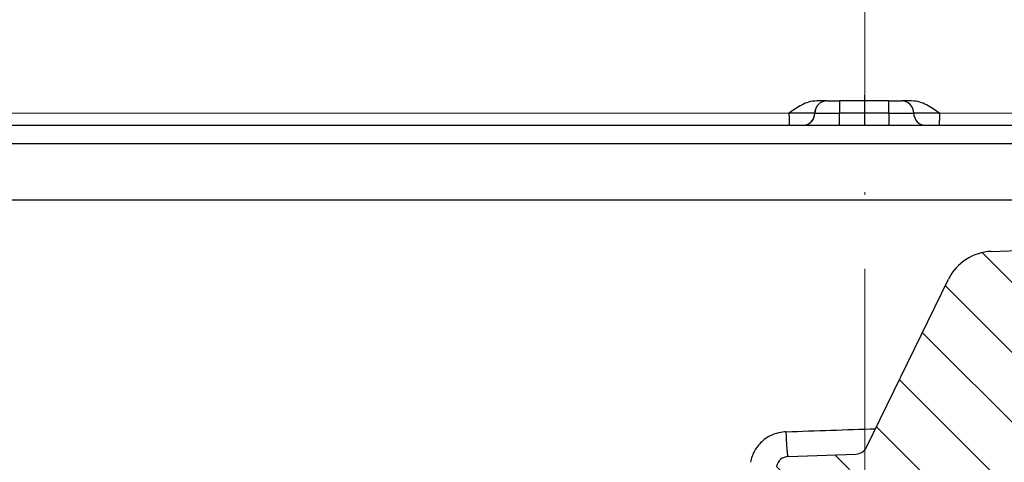
# Model space of a CAD drawing. Units: millimetres. Extents: x 2673 to 4786, y 0 to 1485.
# Drawn here: x 3253 to 3293, y 835 to 853 of the extents above; entities that cross this region are included whole.
import ezdxf

# ---------------------------------------------------------------- set-up
doc = ezdxf.new("R2010")
doc.units = ezdxf.units.MM
doc.linetypes.add('ACAD_ISO04W100', pattern=[30, 24, -3, 0, -3])
doc.linetypes.add('DOT_CENTER', pattern=[14, 12, -1, 0, -1])
doc.layers.add('1', color=7, linetype='Continuous')
for name, color, linetype, lineweight in [('вспомогательный', 140, 'Continuous', 20), ('маскировка', 93, 'Continuous', 25), ('Оси', 10, 'ACAD_ISO04W100', 13), ('Основной', 7, 'Continuous', 30), ('штриховка', 251, 'Continuous', 0)]:
    doc.layers.add(name, color=color, linetype=linetype, lineweight=lineweight)
pattern_1 = [(315, (0, 0), (1.414213562373095, 1.414213562373095), [])]

# ---------------------------------------------------------------- blocks, each defined once
blk = doc.blocks.new('3100ТК')
blk.add_wipeout([(3.5278769005199564, -162.7228703031014), (57.59005472701075, -162.7228703031014), (58.5278769005195, -159.22287030310162), (58.5278769005195, -100.1790672094084), (58.68386217004726, -99.22496177016671), (58.9854768711052, -98.58690866525197), (59.341032867026506, -98.12594536306474), (59.622332971596904, -97.86131311700615), (62.486272092455664, -96.13639238984712), (64.07137401542423, -95.01114608467805), (65.46066943735123, -93.7029402892162), (66.96454727322603, -91.82052485763947), (67.92068913994183, -90.18948585170708), (68.50633291842126, -88.8750068461998), (68.97345376208943, -87.47393195383881), (69.32861487116435, -85.89026651668038), (69.47448001242299, -84.56884075721231), (69.51915553922683, -83.6637342187808), (69.52787690052266, -32.13529842662831), (69.67432350992951, -31.781745036035545), (70.02787690052287, -31.63529842662868), (71.52787690051875, -31.63529842662868), (71.88143029111211, -31.488851817221843), (72.02787690051866, -31.135298426629078), (72.02787690051866, -30.135298880859665), (72.17432350992522, -29.781745490265678), (72.52787690051859, -29.63529888085887), (76.02787690052679, -29.63529888085887), (77.21920744450703, -29.38861170997623), (78.14919724408641, -28.756619224418927), (78.81992185376706, -27.732789190194666), (79.02787690052693, -26.6352988808587), (79.02787690052693, -23.844133663866046), (79.17432350993349, -23.49058027327206), (79.52787690052685, -23.344133663866415), (96.8403497520822, -23.344133663866415), (97.53814021192412, -23.060435607290856), (97.84000707705782, -22.370310612173313), (97.85378749219552, -21.84405778959652), (111.54143029111896, -8.156414990671578), (111.89498368171233, -8.009968381264713), (112.52787690052729, -8.009968381264713), (113.83240447199748, -7.7577688393089375), (115.0027506346803, -6.984842115417962), (115.77943491309559, -5.80510176856626), (116.02787690052736, -4.509968381264997), (116.02787690052736, -3.4545161714817993), (116.16820700035785, -3.1071869862518895), (116.51042715217622, -2.954820757972783), (126.52787690052668, -2.6050037044150542), (126.52787690052668, 0.4472650383831933), (119.04226346655261, 0.18586165715035463), (118.78650310673257, 0.17693030858021075), (117.2732003413166, 0.12408461153776784), (116.09582195382842, 0.08296965226367092), (113.96089172433071, 0.008416245838276382), (100.07460722452241, 0.007385945701344099), (99.47358309206537, 0.007341587479743339), (98.93887265809457, 0.0073021235003807305), (98.27423136953365, 0.007253070053138799), (97.5126269812622, 0.007196860303110952), (97.15422498841355, 0.007170408661380634), (96.05661097344937, 0.007089399924609552), (95.09341633656236, 0.007018311928476351), (94.42449472080423, 0.006968942574275161), (92.15952917205199, 0.006801778165424821), (91.1381687267288, 0.006726397277105889), (89.93523968963149, 0.006637615828992693), (89.66287804242268, 0.006617514342792674), (89.29973460992784, 0.006590712761948225), (88.73231232629573, 0.006548834504428669), (88.339095941122, 0.006519813407521724), (87.61229874486594, 0.006466172581184537), (86.64883958156878, 0.0063950650618664895), (86.64883958156877, 0.0063950650618664895), (83.45574591227276, 0.006159400718928509), (3.5278769005199138, 0.0006672033929362442)]).dxf.layer = 'маскировка'
at = {"color": 7, "linetype": 'Continuous'}
for p in [(63.59905146579877, -27.13630888085936), (70.02787690052946, -27.13630888085936)]:
    blk.add_line(p, (6.516742706253353, -27.13630888085936), dxfattribs=at)
at = {"layer": 'вспомогательный', "linetype": 'Continuous'}
blk.add_line((71.52742896824202, -26.63630888085936), (6.537355573879267, -26.63630888085936), dxfattribs=at)
at = {"layer": 'Основной', "linetype": 'Continuous'}
for p, q in [((4.497662527116063, -26.13630888085936), (4.997426322618139, -26.13630888085936)), ((5.412216875474769, -26.13630888085936), (4.997426322618139, -26.13630888085936)), ((4.497867681913249, -26.63630888085936), (5.497426371307029, -26.63630888085936)), ((6.537355573879267, -26.63630888085936), (5.497426371307029, -26.63630888085936)), ((5.997426371307029, -27.13630888085936), (4.498029818128998, -27.13630888085936)), ((5.997426371307029, -27.13630888085936), (4.498088337216359, -27.13630888085936)), ((6.516742706253353, -27.13630888085936), (5.997426371307029, -27.13630888085936)), ((6.516742706253353, -27.13630888085936), (5.997426371307029, -27.13630888085936))]:
    blk.add_line(p, q, dxfattribs=at)
for centre, start, end in [((4.997426371307029, -26.63630888085936), 0, 90.0000055793097), ((5.997426371307029, -26.63630888085936), 180, 270)]:
    blk.add_arc(centre, 0.5, start, end, dxfattribs=at)
for points in [[(4.497867681913249, -26.63630888085936), (4.497866577717559, -26.58633940572872), (4.497863697470621, -26.54171954208778), (4.497859689683082, -26.50295024439311), (4.497855202865594, -26.47053246710402), (4.497850885528806, -26.44496716467711), (4.497845896756644, -26.41967338293762), (4.49783891580546, -26.38945709112159), (4.497829646034461, -26.35566652273337), (4.49781779080331, -26.31964991128007), (4.497803053471216, -26.28275549026603), (4.497786537447155, -26.24892869502401), (4.497770474966728, -26.22188077838109), (4.497755511924424, -26.20090762179188), (4.497742294217005, -26.18530510671462), (4.497731467738959, -26.17436911460391), (4.497707386417005, -26.15472723308812), (4.497684406208919, -26.14204048850661), (4.497662527116063, -26.13630888085936)], [(6.537355573879267, -26.63630888085936), (6.279070024178509, -26.45918443561459), (6.010407402412511, -26.30129644232056), (5.745336588127884, -26.19101455106193), (5.412216875474769, -26.13630888085936)], [(4.497867681913249, -26.63630888085936), (4.497884478917967, -26.82765001526877), (4.497932310355282, -26.98986227145269), (4.497977376920517, -27.07335614571548), (4.498029818128998, -27.13630888085936)], [(6.537355573879267, -26.63630888085936), (6.536955822031359, -26.73430784196626), (6.535786454856407, -26.82765001526877), (6.533892304905748, -26.91370996901423), (6.531318204731178, -26.98986227145269), (6.528178770071918, -27.05230142891014), (6.524630885203351, -27.09824724258942), (6.520782785478787, -27.12661222305269), (6.516742706253353, -27.13630888085936)]]:
    blk.add_spline(points, degree=3, dxfattribs=at)
blk.add_wipeout([(3.5278769015325917, -162.7228703031014), (-50.5343009249582, -162.7228703034379), (-51.47212309848875, -159.222870303444), (-51.47212309885628, -100.17906720975077), (-51.62810836838997, -99.22496177051005), (-51.929723069451875, -98.58690866559724), (-52.28527906537605, -98.12594536341217), (-52.5665791699481, -97.86131311735534), (-55.43051829081761, -96.13639239021416), (-57.01562021379318, -95.01114608505495), (-58.40491563572832, -93.70294028960174), (-59.90879347161482, -91.82052485803436), (-60.864935338340786, -90.18948585210794), (-61.45057911682841, -88.87500684660426), (-61.917699960505296, -87.47393195424621), (-62.27286106959007, -85.89026651709), (-62.41872621085694, -84.56884075762281), (-62.4634017376664, -83.66373421919161), (-62.472123099282975, -32.135298427039146), (-62.61856970869203, -31.78174503644729), (-62.972123099286314, -31.635298427042613), (-64.47212309928217, -31.635298427051964), (-64.82567648987647, -31.488851817647316), (-64.97212309928521, -31.13529842705546), (-64.97212309929144, -30.135298881286047), (-65.11856970870019, -29.78174549069297), (-65.47212309929448, -29.635298881288378), (-68.97212309930266, -29.63529888131015), (-70.16345364328447, -29.38861171043493), (-71.09344344286777, -28.756619224883423), (-71.7641680525548, -27.73278919066334), (-71.9721230993215, -26.63529888132865), (-71.97212309933886, -23.844133664336), (-72.11856970874761, -23.49058027374292), (-72.4721230993419, -23.344133664339495), (-89.78459595089726, -23.34413366444724), (-90.48238641074092, -23.06043560787603), (-90.78425327587894, -22.370310612760363), (-90.79803369101991, -21.844057790183655), (-104.48567649002855, -8.156414991343922), (-104.83922988062284, -8.009968381939274), (-105.4721230994378, -8.009968381943196), (-106.77665067090955, -7.757768839995549), (-107.94699683359717, -6.984842116111878), (-108.7236811120198, -5.805101769264979), (-108.97212309945965, -4.509968381965251), (-108.97212309946622, -3.4545161721820534), (-109.11245319929886, -3.1071869869530246), (-109.45467335111819, -2.9548207586760213), (-119.4721230994708, -2.6050037051806783), (-119.4721230994898, 0.4472650376175693), (-111.98650966551412, 0.18586165643137065), (-111.25624958920444, 0.16036041335664208), (-110.21744654026676, 0.12408461153734152), (-109.40185767969943, 0.09560362093736785), (-107.6820675274702, 0.035547225457179366), (-95.41577133291209, -0.007042103142509859), (-93.90363128278544, -0.00693050056310085), (-92.27694204773452, -0.006810443750481454), (-91.88267612699376, -0.006781345193360266), (-91.03232433718658, -0.006718585495150364), (-90.34499789240726, -0.006667857783668296), (-89.03906093668125, -0.00657147389858892), (-88.12261707536398, -0.006503836315090439), (-87.36782708966751, -0.006448129497897526), (-85.78262887765581, -0.006331134905138924), (-85.16709683688374, -0.006285705936107888), (-84.36519586411691, -0.0062265221211248445), (-83.51748145296317, -0.006163957073056281), (-82.6926868942639, -0.006103083610781823), (-81.82206660863325, -0.006038828008570363), (-80.81397098916734, -0.005964426122716304), (-79.30184614484551, -0.00585282466551007), (-81.3180187989003, -0.006001627065614912), (-78.06464877645872, -0.005761514063976847), (-76.39999211123315, 0.006159400221406486), (3.527876900519733, 0.0006672033929362442)]).dxf.layer = 'маскировка'
at = {"color": 7, "linetype": 'Continuous'}
for p, q in [((0.4750766279089476, -27.13630888085936), (-56.54329766474575, -27.13630888085936)), ((0.4750766279094023, -27.13630888085936), (-56.54329766474575, -27.13630888085936)), ((67.42754998438522, -29.13630888085936), (-60.37179618334585, -29.13630888085936)), ((67.02787690051991, -30.41099264262266), (-59.97212309948054, -30.41099264262175))]:
    blk.add_line(p, q, dxfattribs=at)
at = {"layer": 'вспомогательный', "linetype": 'Continuous'}
for p, q in [((0.4540228329256024, -26.63630888085936), (-64.47212972115221, -26.63630888085936)), ((69.52787690052946, -27.63630888085936), (-62.47212309947054, -27.63630888085936)), ((69.52787690052946, -28.63630888085936), (-62.47212309947054, -28.63630888085936))]:
    blk.add_line(p, q, dxfattribs=at)
at = {"layer": 'Основной', "linetype": 'Continuous'}
for p, q in [((1.996130276826534, -26.13630888085936), (1.57912778631362, -26.13630888085936)), ((1.997426614751021, -26.13630888085936), (2.497647221365241, -26.13630888085936)), ((4.497662527116063, -26.13630888085936), (2.497647221365241, -26.13630888085936)), ((1.496130325515423, -26.63630888085936), (0.4540228329256024, -26.63630888085936)), ((1.497426663439455, -26.63630888085936), (1.496130325515423, -26.63630888085936)), ((1.497426663439455, -26.63630888085936), (2.497867876668352, -26.63630888085936)), ((4.497867681913249, -26.63630888085936), (2.497867876668352, -26.63630888085936)), ((0.9961304228927474, -27.13630888085936), (0.4750766279089476, -27.13630888085936)), ((0.9961304228927474, -27.13630888085936), (0.4750766279094023, -27.13630888085936)), ((0.9974267121283447, -27.13630888085936), (0.9961304228927474, -27.13630888085936)), ((0.9974267121283447, -27.13630888085936), (0.9961304228927474, -27.13630888085936)), ((2.498088531971462, -27.13630888085936), (0.9974267121283447, -27.13630888085936)), ((2.498088531971462, -27.13630888085936), (0.9974267121283447, -27.13630888085936)), ((4.498088337216359, -27.13630888085936), (2.498088531971462, -27.13630888085936)), ((4.498029818128998, -27.13630888085936), (2.498088531971462, -27.13630888085936))]:
    blk.add_line(p, q, dxfattribs=at)
at = {"layer": 'Основной', "linetype": 'DOT_CENTER'}
blk.add_line((3.527876900528554, -28.31676668478212), (3.527876900528554, -25.90915608096475), dxfattribs=at)
at = {"layer": 'Основной', "linetype": 'Continuous'}
for centre, radius, start, end in [((1.996130301170979, -26.63630885651492), 0.4999999756556696, 90.00000278964181, 180.0000027896679), ((1.997426639095011, -26.63630885651492), 0.4999999756556696, 90.00000278964181, 180.0000027896679), ((0.9961303498598681, -26.6363089052038), 0.4999999756555606, 270.0000083689775, 2.789667869777392e-06), ((0.9974266877839, -26.6363089052038), 0.4999999756555559, 270.0000027896679, 2.789667869777392e-06)]:
    blk.add_arc(centre, radius, start, end, dxfattribs=at)
for points in [[(1.57912778631362, -26.13630888085936), (1.246015931401871, -26.19101471909835), (0.980953291366859, -26.30129644232056), (0.7122993395710182, -26.45918439683828), (0.4540228329256024, -26.63630888085936)], [(2.497647221365241, -26.13630888085936), (2.497697188093753, -26.15231051212322), (2.497731662494061, -26.17436911460391), (2.497775866455868, -26.23007775334827), (2.497803248226319, -26.28275549026603), (2.497826190968226, -26.34384174429215), (2.497841677208271, -26.39999290969627), (2.497851080283453, -26.44496716467711), (2.497861981478309, -26.52150321660429), (2.497866795338268, -26.58683954888875), (2.497867876668352, -26.63630888085936)], [(0.4540228329256024, -26.63630888085936), (0.4547441821086977, -26.76606897155125), (0.4568358676874595, -26.88599451696064), (0.4601893467065565, -26.98986227145269), (0.4633959366328781, -27.05230142891014), (0.4670197138780168, -27.09824724258942), (0.470950127838023, -27.12661222305269), (0.4750766279094023, -27.13630888085936)], [(2.498088531971462, -27.13630888085936), (2.497992201447687, -27.07335614571548), (2.497932505110384, -26.98986227145269), (2.49788467367307, -26.82765001526877), (2.497867876668352, -26.63630888085936)]]:
    blk.add_spline(points, degree=3, dxfattribs=at)
blk = doc.blocks.new('05100 4Е')
at = {"layer": 'штриховка', "linetype": 'Continuous'}
h = blk.add_hatch(dxfattribs=at)
h.set_pattern_fill('_USER', color=256, scale=2, angle=315, pattern_type=0)
h.set_pattern_definition(pattern_1)
edge = h.paths.add_edge_path()
edge.add_arc((22121.54357445713, 2684.752693139847), 10, 180, 204.9999999999777)
edge.add_line((22112.48049658676, 2680.52651052244), (22126.42189806328, 2650.62907857444))
edge.add_arc((22142.73548215487, 2658.236264529777), 18.00006400189556, 205.0001060516264, 259.9998939486536)
edge.add_line((22139.60977103207, 2640.509667731487), (22187.02672634169, 2632.148779167203))
edge.add_arc((22186.97463188851, 2631.853336841436), 0.2999999998452059, 19.999999982949987, 80.00000001708548, ccw=False)
edge.add_line((22187.25653967463, 2631.955942884297), (22187.95575424945, 2630.034866628616))
edge.add_line((22187.95575424945, 2630.034866628616), (22187.98716173535, 2629.948575270302))
edge.add_line((22187.98716173535, 2629.948575270302), (22139.26262856194, 2638.5400250912))
edge.add_arc((22142.7355921163, 2658.236180152805), 20.00000000151875, 205.0000000014817, 259.9999999978242, ccw=False)
edge.add_line((22124.60943637442, 2649.783814916867), (22110.66788101269, 2679.681576872758))
edge.add_arc((22121.5435104606, 2684.752981825959), 11.99993600348089, 179.9999322584103, 205.0000677415904, ccw=False)
edge.add_line((22109.54357445713, 2684.752996013647), (22109.54357445713, 2689.735636566192))
edge.add_arc((22109.04357445713, 2689.735636566192), 0.5, 0, 90)
edge.add_line((22109.04357445713, 2690.235636566192), (22107.54357445713, 2690.235636566192))
edge.add_arc((22107.54357445713, 2690.735636566192), 0.5, 180, 270, ccw=False)
edge.add_line((22107.04357445713, 2690.735636566192), (22107.04357445713, 2692.424843044882))
edge.add_arc((22107.54357445713, 2692.424843044882), 0.4999999999999176, 95.00000000007742, 180, ccw=False)
edge.add_line((22107.49999658576, 2692.922940393928), (22108.86972117996, 2693.042775768073))
edge.add_arc((22108.84357445713, 2693.341634177501), 0.2999999999998171, 275.0000000000774, 360)
edge.add_line((22109.14357445713, 2693.341634177501), (22109.14357445713, 2696.302047165619))
edge.add_arc((22108.84357445713, 2696.302047165619), 0.3000000000000114, 0, 84.9999999999227)
edge.add_line((22108.86972117996, 2696.600905575046), (22107.49999658576, 2696.720740949191))
edge.add_arc((22107.54357445713, 2697.218838298237), 0.5, 180, 264.9999999999227, ccw=False)
edge.add_line((22107.04357445713, 2697.218838298237), (22107.04357445713, 2700.03513749086))
edge.add_arc((22107.54357445713, 2700.03513749086), 0.5, 90, 180, ccw=False)
edge.add_line((22107.54357445713, 2700.53513749086), (22109.97239989186, 2700.53513749086))
edge.add_arc((22109.97239989186, 2699.53513749086), 1.000000000000001, 15.000000000021373, 90, ccw=False)
edge.add_line((22110.93832571815, 2699.793956535962), (22111.54357445713, 2697.53513749086))
edge.add_line((22111.54357445713, 2697.53513749086), (22111.54357445713, 2684.752693139847))
h = blk.add_hatch(dxfattribs=at)
h.set_pattern_fill('_USER', color=256, scale=2, angle=315, pattern_type=0)
h.set_pattern_definition(pattern_1)
edge = h.paths.add_edge_path()
edge.add_arc((22230.1147490224, 2699.53513749086), 1, 90, 164.9999999999786)
edge.add_line((22229.14882319611, 2699.793956535962), (22228.54357445713, 2697.53513749086))
edge.add_line((22228.54357445713, 2697.53513749086), (22228.54357445713, 2690.255095155656))
edge.add_arc((22227.54357445713, 2690.255095155656), 1.000000000000074, -87.99999999999648, 0, ccw=False)
edge.add_line((22227.57847395383, 2689.255704328637), (22214.62181366455, 2688.803247781292))
edge.add_line((22214.62181366455, 2688.803247781292), (22214.61134381554, 2689.103065029397))
edge.add_line((22214.61134381554, 2689.103065029397), (22213.61139280087, 2689.068145970512))
edge.add_line((22213.61139280087, 2689.068145970512), (22213.62186264988, 2688.768328722405))
edge.add_line((22213.62186264988, 2688.768328722405), (22210.4220674697, 2688.656589412497))
edge.add_line((22210.4220674697, 2688.656589412497), (22209.8221058499, 2688.635638291069))
edge.add_line((22209.8221058499, 2688.635638291069), (22209.62211866551, 2688.628654584701))
edge.add_line((22209.62211866551, 2688.628654584701), (22201.42264346548, 2688.342322601288))
edge.add_line((22201.42264346548, 2688.342322601288), (22200.62269530683, 2688.314387796034))
edge.add_line((22200.62269530683, 2688.314387796034), (22200.4294885186, 2688.307640866318))
edge.add_line((22200.4294885186, 2688.307640866318), (22197.6228866499, 2688.209632169406))
edge.add_line((22197.6228866499, 2688.209632169406), (22197.61241680089, 2688.509449417512))
edge.add_line((22197.61241680089, 2688.509449417512), (22196.61246578622, 2688.474530358626))
edge.add_line((22196.61246578622, 2688.474530358626), (22196.62293563523, 2688.17471311052))
edge.add_line((22196.62293563523, 2688.17471311052), (22195.62846632406, 2688.139985476938))
edge.add_line((22195.62846632406, 2688.139985476938), (22192.0023866904, 2688.013359985892))
edge.add_arc((22191.98493694205, 2688.513055399401), 0.499999999999945, 213.9999999999881, 272.00000000000347, ccw=False)
edge.add_line((22191.57041815577, 2688.233458947666), (22187.07022703924, 2694.905266647891))
edge.add_arc((22185.41215189412, 2693.786880840949), 1.999999999999945, 33.99999999998815, 92.00000000000348)
edge.add_line((22185.34235290072, 2695.785662494987), (22175.538788335, 2695.443314476588))
edge.add_arc((22175.60858732841, 2693.44453282255), 1.999999999999934, 92.00000000000348, 153.9999999999637)
edge.add_line((22173.81099923581, 2694.321275116127), (22170.49761104582, 2687.527822581535))
edge.add_arc((22170.04821402266, 2687.74700815493), 0.5000000000001515, 272.00000000000347, 333.99999999996373, ccw=False)
edge.add_line((22170.06566377102, 2687.24731274142), (22167.32816697366, 2687.151717246775))
edge.add_arc((22167.34547712403, 2686.656019396574), 0.495999999999905, 92.00000000000348, 169.999999999987)
edge.add_line((22166.85701247854, 2686.742148892697), (22166.47559891205, 2684.579045067344))
edge.add_line((22166.47559891205, 2684.579045067344), (22165.80492776615, 2680.775479990647))
edge.add_line((22165.80492776615, 2680.775479990647), (22165.68531257052, 2680.09710850634))
edge.add_line((22165.68531257052, 2680.09710850634), (22169.50056262276, 2679.42437698398))
edge.add_arc((22169.55265704907, 2679.719819314644), 0.2999999999999184, 260.0000052352601, 379.9999861280148)
edge.add_line((22169.83456486015, 2679.822425289388), (22169.40617692017, 2680.99941148126))
edge.add_line((22169.40617692017, 2680.99941148126), (22169.34985853174, 2681.154144981751))
edge.add_line((22169.34985853174, 2681.154144981751), (22169.33659977475, 2681.190573117213))
edge.add_arc((22169.05469198851, 2681.087967074216), 0.2999999999999203, 20.00000000001597, 79.99999999994253)
edge.add_line((22169.10678644181, 2681.383409400119), (22168.27351063266, 2681.530338407644))
edge.add_arc((22168.32560508596, 2681.825780733548), 0.2999999999999209, 169.9999999999999, 259.9999999999448, ccw=False)
edge.add_line((22168.03016276005, 2681.877875186848), (22168.54483020817, 2684.796699328531))
edge.add_arc((22169.03723408468, 2684.709875239698), 0.4999999999999214, 92.00000000000352, 170.0000000000127, ccw=False)
edge.add_line((22169.01978433633, 2685.209570653208), (22180.09811667672, 2685.59643454322))
edge.add_line((22180.09811667672, 2685.59643454322), (22180.10160662639, 2685.496495460518))
edge.add_line((22180.10160662639, 2685.496495460518), (22180.3014847918, 2685.503475359858))
edge.add_line((22180.3014847918, 2685.503475359858), (22180.29799484213, 2685.60341444256))
edge.add_line((22180.29799484213, 2685.60341444256), (22180.37294915415, 2685.606031904813))
edge.add_line((22180.37294915415, 2685.606031904813), (22182.94638053365, 2685.695898108819))
edge.add_line((22182.94638053365, 2685.695898108819), (22183.05295691961, 2685.699619838227))
edge.add_line((22183.05295691961, 2685.699619838227), (22183.30280462637, 2685.708344712402))
edge.add_line((22183.30280462637, 2685.708344712402), (22183.55265233312, 2685.717069586578))
edge.add_line((22183.55265233312, 2685.717069586578), (22183.72270225042, 2685.723007860542))
edge.add_line((22183.72270225042, 2685.723007860542), (22185.2029106977, 2685.774697878529))
edge.add_line((22185.2029106977, 2685.774697878529), (22186.51920274025, 2685.820663809531))
edge.add_line((22186.51920274025, 2685.820663809531), (22186.74406567632, 2685.828516196288))
edge.add_line((22186.74406567632, 2685.828516196288), (22186.94394384172, 2685.835496095629))
edge.add_line((22186.94394384172, 2685.835496095629), (22187.05052022769, 2685.839217825037))
edge.add_line((22187.05052022769, 2685.839217825037), (22187.23790600775, 2685.845761480668))
edge.add_line((22187.23790600775, 2685.845761480668), (22187.36282986113, 2685.850123917756))
edge.add_line((22187.36282986113, 2685.850123917756), (22187.48775371451, 2685.854486354844))
edge.add_line((22187.48775371451, 2685.854486354844), (22187.5502156412, 2685.856667573387))
edge.add_line((22187.5502156412, 2685.856667573387), (22187.68087775649, 2685.861230394997))
edge.add_line((22187.68087775649, 2685.861230394997), (22187.8500328893, 2685.867137422398))
edge.add_line((22187.8500328893, 2685.867137422398), (22187.85352283897, 2685.767198339696))
edge.add_line((22187.85352283897, 2685.767198339696), (22188.05340100437, 2685.774178239037))
edge.add_line((22188.05340100437, 2685.774178239037), (22188.04991105471, 2685.874117321739))
edge.add_line((22188.04991105471, 2685.874117321739), (22188.74948463362, 2685.898546969431))
edge.add_line((22188.74948463362, 2685.898546969431), (22188.75297458329, 2685.798607886729))
edge.add_line((22188.75297458329, 2685.798607886729), (22188.95285274869, 2685.805587786069))
edge.add_line((22188.95285274869, 2685.805587786069), (22188.94936279902, 2685.905526868771))
edge.add_line((22188.94936279902, 2685.905526868771), (22189.84881454334, 2685.936936415803))
edge.add_line((22189.84881454334, 2685.936936415803), (22189.85230449301, 2685.836997333101))
edge.add_line((22189.85230449301, 2685.836997333101), (22190.05218265842, 2685.843977232442))
edge.add_line((22190.05218265842, 2685.843977232442), (22190.04869270874, 2685.943916315144))
edge.add_line((22190.04869270874, 2685.943916315144), (22198.44553614344, 2686.237140549185))
edge.add_line((22198.44553614344, 2686.237140549185), (22230.54357445713, 2686.237140549185))
edge.add_line((22230.54357445713, 2686.237140549185), (22230.54357445713, 2689.735636566192))
edge.add_arc((22231.04357445713, 2689.735636566192), 0.5, 90, 180, ccw=False)
edge.add_line((22231.04357445713, 2690.235636566192), (22232.54357445713, 2690.235636566192))
edge.add_arc((22232.54357445713, 2690.735636566192), 0.5, 270, 360)
edge.add_line((22233.04357445713, 2690.735636566192), (22233.04357445713, 2692.424843044882))
edge.add_arc((22232.54357445713, 2692.424843044882), 0.5000000000000142, 0, 84.9999999999227)
edge.add_line((22232.5871523285, 2692.922940393928), (22231.2174277343, 2693.042775768073))
edge.add_arc((22231.24357445713, 2693.341634177501), 0.3000000000000114, 180, 264.9999999999227, ccw=False)
edge.add_line((22230.94357445713, 2693.341634177501), (22230.94357445713, 2696.302047165619))
edge.add_arc((22231.24357445713, 2696.302047165619), 0.3000000000000437, 95.00000000007742, 180, ccw=False)
edge.add_line((22231.2174277343, 2696.600905575046), (22232.5871523285, 2696.720740949191))
edge.add_arc((22232.54357445713, 2697.218838298237), 0.500000000000154, 275.0000000000774, 360)
edge.add_line((22233.04357445713, 2697.218838298237), (22233.04357445713, 2698.53513749086))
edge.add_line((22233.04357445713, 2698.53513749086), (22233.20803714329, 2698.53513749086))
edge.add_line((22233.20803714329, 2698.53513749086), (22233.54357445713, 2698.53513749086))
edge.add_line((22233.54357445713, 2698.53513749086), (22234.44338552811, 2698.53513794509))
edge.add_line((22234.44338552811, 2698.53513794509), (22234.54357445712, 2698.53513749086))
edge.add_arc((22234.54357445712, 2699.03513749086), 0.5, 270, 360)
edge.add_line((22235.04357445712, 2699.03513749086), (22235.04357445712, 2700.03513749086))
edge.add_arc((22234.54357445712, 2700.03513749086), 0.5, 0, 90)
edge.add_line((22234.54357445712, 2700.53513749086), (22234.53020961694, 2700.53513749086))
edge.add_line((22234.53020961694, 2700.53513749086), (22233.29486123212, 2700.53513749086))
edge.add_line((22233.29486123212, 2700.53513749086), (22232.89069221349, 2700.53513749086))
edge.add_line((22232.89069221349, 2700.53513749086), (22230.1147490224, 2700.53513749086))
at = {"color": 7, "linetype": 'Continuous'}
for p, q in [((22148.26803919947, 2700.53513749086), (22123.46031333644, 2700.53513749086)), ((22148.59784167784, 2700.53513749086), (22148.26803919947, 2700.53513749086)), ((22148.61973407464, 2700.53513749086), (22148.59784167784, 2700.53513749086)), ((22149.65971941339, 2700.53513749086), (22148.61973407464, 2700.53513749086)), ((22169.86934238249, 2700.53513749086), (22149.65971941339, 2700.53513749086)), ((22171.29155029268, 2700.53513749086), (22169.86934238249, 2700.53513749086)), ((22171.69994481692, 2700.53513749086), (22171.29155029268, 2700.53513749086)), ((22172.15619922373, 2700.53513749086), (22171.69994481692, 2700.53513749086)), ((22216.62683557782, 2700.53513749086), (22172.15619922373, 2700.53513749086)), ((22111.54357445713, 2697.53513749086), (22228.54357445713, 2697.53513749086)), ((22175.538788335, 2695.443314476588), (22185.34235290072, 2695.785662494987)), ((22170.49761104582, 2687.527822581535), (22173.81099923581, 2694.321275116127)), ((22167.32816697366, 2687.151717246775), (22170.06566377102, 2687.24731274142))]:
    blk.add_line(p, q, dxfattribs=at)
at = {"color": 0, "linetype": 'Continuous'}
blk.add_line((22229.14882319611, 2699.793956535962), (22110.93832571815, 2699.793956535962), dxfattribs=at)
at = {"color": 7, "linetype": 'Continuous'}
for centre, radius, start, end in [((22175.60858732841, 2693.44453282255), 1.999999999999934, 92.00000000000348, 153.9999999999637), ((22170.04821402266, 2687.74700815493), 0.5000000000001515, 272.0000000000035, 333.9999999999637), ((22167.34547712403, 2686.656019396574), 0.495999999999905, 92.00000000000348, 169.999999999987)]:
    blk.add_arc(centre, radius, start, end, dxfattribs=at)
at = {"color": 0, "linetype": 'Continuous'}
for points in [[(22167.24543627128, 2688.151108078038), (22166.95169174327, 2688.112653220304), (22166.74311258348, 2688.048843450022), (22166.54512707344, 2687.955867940562), (22166.30323613517, 2687.787804989843), (22166.12159354307, 2687.604563742724), (22165.97565682505, 2687.395802807613), (22165.86665923287, 2687.163159854461), (22165.79965917504, 2686.91579689827)], [(22167.24543627128, 2688.151108078038), (22169.05452500901, 2688.213202938375), (22170.86215464175, 2688.275247716703)], [(22167.32816697366, 2687.151717246775), (22167.32764014616, 2687.151759208917), (22167.32710677054, 2687.15192274082), (22167.32656687286, 2687.152209450211), (22167.32602048151, 2687.152620916785), (22167.32490835579, 2687.153824328592), (22167.3237706816, 2687.155545062614), (22167.32218629087, 2687.158729234812), (22167.32055654424, 2687.162914982772), (22167.31888257162, 2687.168128030259), (22167.31718230849, 2687.174330052749), (22167.31544119808, 2687.181586182003), (22167.31366135939, 2687.189909136838), (22167.31184491141, 2687.199311636072), (22167.30999397316, 2687.209806398523), (22167.30811066363, 2687.221406143008), (22167.3060315448, 2687.235283121661), (22167.30391816293, 2687.250512528931), (22167.30177512288, 2687.267066516311), (22167.2996070295, 2687.284917235296), (22167.29741848768, 2687.30403683738), (22167.29521410225, 2687.324397474059), (22167.29299847808, 2687.345971296825), (22167.29077622004, 2687.368730457172), (22167.28855193298, 2687.392647106597), (22167.28633022176, 2687.417693396591), (22167.28411569124, 2687.44384147865), (22167.28170336856, 2687.473706229837), (22167.27931354446, 2687.504724783753), (22167.27695142612, 2687.536801199663), (22167.27462222076, 2687.569839536832), (22167.27233113558, 2687.603743854524), (22167.27008337778, 2687.638418212003), (22167.26788415458, 2687.673766668534), (22167.26573867317, 2687.709693283379), (22167.26365214076, 2687.746102115806), (22167.26162976455, 2687.782897225075), (22167.25885956805, 2687.835927776408), (22167.25623631472, 2687.889206729706), (22167.25376320671, 2687.942499243608), (22167.25144344621, 2687.995570476753), (22167.24928023536, 2688.048185587781), (22167.24727677633, 2688.10010973533), (22167.24543627128, 2688.151108078038)]]:
    blk.add_spline(points, degree=3, dxfattribs=at)
blk = doc.blocks.new('05100.4е маск')
at = {"color": 7}
blk.add_wipeout([(22166.896580768615, 2619.983841283944), (22169.15184305798, 2620.804689627736), (22169.320475196644, 2620.9594969110035), (22169.331144801385, 2621.189203457325), (22167.581605726326, 2625.9960225605078), (22167.581605726326, 2626.2012346465012), (22167.746294174012, 2626.3747800595415), (22169.294681141353, 2627.032031332923), (22169.56126809717, 2627.3020600771556), (22169.56290750439, 2627.679587056357), (22156.888760959122, 2658.94716725316), (22156.951902753994, 2658.892919122434), (22156.871946727497, 2659.0908172324707), (22156.623623914904, 2659.354644779072), (22156.262168947847, 2659.3816663137495), (22155.78760942857, 2659.2340940489576), (22155.78578100931, 2659.236019904661), (22155.564216364353, 2659.254359181184), (22155.416161711655, 2659.4203052884527), (22154.236142858976, 2662.6623804407227), (22154.42408138313, 2662.730784469388), (22152.713980666504, 2667.4292475733173), (22152.526042142348, 2667.360843544652), (22151.900359971387, 2669.0798911811225), (22153.15485764842, 2669.804175752656), (22153.768015022917, 2670.4797026200536), (22153.870950942455, 2671.3619206137514), (22153.822020850526, 2671.6608792573093), (22153.50164041459, 2672.361929367529), (22152.862503778106, 2672.8046201561224), (22152.094646484857, 2672.8717935797463), (22151.269534893192, 2672.7233160594183), (22150.66327514763, 2672.478753800341), (22150.383228940256, 2673.2481744315055), (22150.383228940253, 2673.248174431506), (22149.934819439517, 2673.8884638734444), (22149.233555798364, 2674.2122039213277), (22148.46102882829, 2674.1448195921544), (22147.82371945668, 2673.6989652200127), (22147.496639049616, 2672.995700601328), (22147.5641510779, 2672.2221140015286), (22147.892912464224, 2671.318849516205), (22147.66309913129, 2671.5116857991106), (22146.829823322136, 2671.6586148066367), (22146.636200337645, 2671.7821499592824), (22146.586475449534, 2672.0061515858397), (22147.101142897656, 2674.9249757275234), (22147.26579459102, 2675.2157980697807), (22147.576097025812, 2675.3378470521993), (22158.654429366205, 2675.7247109422115), (22158.657919315872, 2675.624771859509), (22168.608495347897, 2675.9722536314334), (22168.605005398225, 2676.0721927141353), (22209.09988714661, 2676.3654169481765), (22209.09988714661, 2679.8639129651833), (22209.246415062724, 2680.217529083209), (22209.59988714661, 2680.3639129651833), (22211.09988714661, 2680.3639129651833), (22211.454969170565, 2680.511742351489), (22211.59988714661, 2680.8639129651833), (22211.599887146607, 2682.553119443874), (22211.468166083334, 2682.891389882628), (22211.143465017984, 2683.0512167929187), (22209.77374042379, 2683.1710521670643), (22209.57775908773, 2683.267750869883), (22209.500540830246, 2683.450117070551), (22209.500540830246, 2686.450117070551), (22209.578774234866, 2686.633276481705), (22209.77374042379, 2686.7291819740385), (22211.143465017984, 2686.8490173481828), (22211.46836911276, 2687.0093211106137), (22211.59988714661, 2687.347114697229), (22211.59988714661, 2688.663413889851), (22212.999698217587, 2688.663414344082), (22213.10336508908, 2688.6639807494935), (22213.453387821388, 2688.8099274030096), (22213.599887146596, 2689.163413889851), (22213.599887146596, 2690.163413889851), (22213.45257570368, 2690.5179461507646), (22213.099887146596, 2690.663413889851), (22086.09988714661, 2690.663413889851), (22085.7458478894, 2690.5167861701334), (22085.59988714661, 2690.163413889851), (22085.59988714661, 2687.347114697229), (22085.73122977064, 2687.0094265633957), (22086.056309275238, 2686.8490173481828), (22087.426033869437, 2686.729181974038), (22087.620824648537, 2686.632960123344), (22087.699887146617, 2686.4303235646103), (22087.699887146613, 2683.4699105764926), (22087.621027677964, 2683.2671181531764), (22087.426033869437, 2683.1710521670648), (22086.056309275238, 2683.0512167929196), (22085.730823711787, 2682.8907571659215), (22085.59988714661, 2682.553119443874), (22085.59988714661, 2680.8639129651833), (22085.746863036537, 2680.509949654151), (22086.09988714661, 2680.3639129651833), (22087.59988714661, 2680.3639129651833), (22087.95318382068, 2680.2174236304268), (22088.09988714661, 2679.8639129651833), (22088.099887146614, 2674.88127241264), (22088.099887146614, 2674.88127241264), (22088.099887146614, 2674.88127241264), (22088.099887146614, 2674.88127241264), (22088.38259105897, 2672.2603783362133), (22089.25399336004, 2669.694395735175), (22092.119956752784, 2663.5612617986912), (22103.165749063675, 2639.9120913163392), (22105.12703699913, 2636.5752615725646), (22107.729671224955, 2633.65295401329), (22110.716843185688, 2631.3839264529083), (22114.128752707886, 2629.6891947559775), (22117.86023054831, 2628.661768278281), (22117.818941252182, 2628.668301490057)], dxfattribs=at).dxf.layer = 'Основной'
at = {"layer": 'Основной', "color": 7}
blk.add_blockref('05100 4Е', (-21.44368731052236, -9.871723601007943), dxfattribs=at)
blk = doc.blocks.new('156 разр')
at = {"layer": '1', "color": 1, "linetype": 'DOT_CENTER'}
blk.add_line((24088.54571321893, 1001.877672477354, -1508.091443032034), (24088.5456488418, 1114.276995332723, -1508.091443032034), dxfattribs=at)
blk = doc.blocks.new('156 разр с маск')
blk.add_wipeout([(24164.670585996617, 1005.30488123714), (24165.964648821162, 1005.4752370396604), (24167.171049676897, 1005.9746360014983), (24168.20629672564, 1006.7694275143735), (24169.001359962105, 1007.8058316781832), (24169.501015382153, 1009.0120096595206), (24176.142390676192, 1034.9316420961068), (24176.239078362698, 1035.6998397554912), (24176.24014114315, 1086.3084315717476), (24188.545696709447, 1086.3084315717476), (24189.045440151272, 1086.4424642724193), (24189.41170523773, 1086.8087034077475), (24189.545696709447, 1087.3084315717476), (24189.545696709443, 1102.3084315717479), (24189.411299178875, 1102.8095136179622), (24189.045440151272, 1103.1746612793072), (24188.545696709443, 1103.3084315717476), (24177.351252543518, 1103.3084315717476), (24177.083440366616, 1103.3451244613566), (24176.727685938138, 1103.5253838075955), (24176.482370838145, 1103.8276233657991), (24176.4116118286, 1104.0083329294791), (24176.406655285657, 1104.0315675845782), (24176.39573301187, 1104.1560989128225), (24176.39555307549, 1108.3084315717476), (24176.326908258183, 1108.6835852624083), (24176.116508683685, 1109.0022875303466), (24176.08127323075, 1109.0373287934822), (24175.790503655484, 1109.2272982975724), (24175.395696699245, 1109.3084315717476), (24001.68319632945, 1109.3082791542765), (24001.308337021965, 1109.2319819103514), (24000.970902786514, 1108.9982455173235), (24000.766830681277, 1108.6909413914861), (24000.697347037807, 1108.3084315717476), (24000.695696719657, 1104.1588271815785), (24000.679780927523, 1104.0083300752647), (24000.60903466292, 1103.8276463747627), (24000.363730433084, 1103.5253975359224), (24000.0079079942, 1103.345308247158), (23999.779879252113, 1103.3096321306084), (23999.740137574485, 1103.3084315717476), (23988.063174715193, 1103.3084315698666), (23987.562894269246, 1103.1744628294841), (23987.196832212216, 1102.8078267945243), (23987.06317471519, 1102.3084315698666), (23987.06317471519, 1087.3084315698666), (23987.19723827107, 1086.808008833396), (23987.563097298673, 1086.4424642724193), (23988.063174715193, 1086.3084315698666), (24000.368730281487, 1086.3084315698666), (24000.372214675685, 1035.6998387279086), (24000.467075469, 1034.942569858663), (24007.10865629658, 1009.0107860097448), (24007.608395664403, 1007.8040456298336), (24008.403052842015, 1006.7693282894766), (24009.438705949582, 1005.9746360014983), (24010.645106805347, 1005.4748401400288), (24011.938285428023, 1005.304881235259)]).translate(0, 0, -1508.091443032034).dxf.layer = 'маскировка'
at = {"layer": 'Основной', "color": 7}
blk.add_blockref('156 разр', (0, 0), dxfattribs=at)

msp = doc.modelspace()

# ---------------------------------------------------------------- hatches: boundary and pattern name
at = {"layer": 'штриховка'}
h = msp.add_hatch(dxfattribs=at)
h.set_pattern_fill('ANSI37', color=256, scale=6)
h.set_pattern_definition([(45, (-21.92255778216349, -259.7584350641896), (-13.47038418160373, 13.47038418160373), []), (135, (-21.92255778216349, -259.7584350641896), (-13.47038418160373, -13.47038418160373), [])])
edge = h.paths.add_edge_path()
edge.add_arc((3225.99703399881, 742.1629682880098), 2.000000000000809, 179.9999999999967, 272.5345286325147, ccw=False)
edge.add_line((3223.997033998809, 742.1629682839243), (3223.998260687048, 753.1929308109585))
edge.add_arc((3225.997033998811, 753.2629682880078), 2.000000000001625, 92.84839898701398, 182.0068362318447, ccw=False)
edge.add_line((3225.897647067884, 755.2604973210802), (3227.812509132186, 755.2630880350551))
edge.add_arc((3227.797033998812, 756.2629682880098), 1.000000000000808, 270.8866952230796, 360)
edge.add_line((3228.797033998813, 756.2629682880098), (3228.797033998811, 763.2629682880092))
edge.add_line((3228.797033998811, 763.2629682880092), (3232.215249889213, 763.2629682880093))
edge.add_line((3232.215249889213, 763.2629682880093), (3232.215249889213, 766.0046748590796))
edge.add_line((3232.215249889213, 766.0046748590796), (3231.747098972542, 767.6920385449941))
edge.add_line((3231.747098972542, 767.6920385449941), (3230.253046249162, 768.9987241694034))
edge.add_line((3230.253046249162, 768.9987241694034), (3228.565391932334, 769.9791977669995))
edge.add_line((3228.565391932334, 769.9791977669995), (3225.517768867913, 772.3534921261817))
edge.add_line((3225.517768867913, 772.3534921261817), (3223.282292693325, 775.290156718735))
edge.add_line((3223.282292693325, 775.290156718735), (3221.722350979673, 778.9510146467774))
edge.add_line((3221.722350979673, 778.9510146467774), (3221.200050472457, 782.7470063818462))
edge.add_line((3221.200050472457, 782.7470063818462), (3221.197033995382, 834.1599223186988))
edge.add_arc((3220.697033998824, 834.159863647176), 0.5000000000003648, 0.006723261279562931, 97.80984138228602)
edge.add_line((3220.629091125943, 834.6552259045443), (3219.234616536291, 834.661278094962))
edge.add_arc((3219.197033998821, 835.1598636471763), 0.4999999999995244, 180.2300365384445, 274.31070717477036, ccw=False)
edge.add_line((3218.697038028661, 835.1578562050715), (3218.692752921354, 836.2251529306))
edge.add_arc((3218.195434426199, 836.1590743175868), 0.5016892152727492, 7.568547641778084, 90.06546849693795)
edge.add_line((3218.194861175743, 836.6607632053499), (3214.745998679226, 836.6602628095488))
edge.add_arc((3214.697033998829, 839.6598631929461), 3.000000000000548, 180.5988564496668, 270.9351980355325, ccw=False)
edge.add_line((3211.69719786432, 839.628507713476), (3211.697033998963, 842.451028409469))
edge.add_arc((3211.197033998158, 842.4510284091332), 0.5000000008058123, 3.848338847294028e-08, 89.99999992308534)
edge.add_line((3211.197033998829, 842.951028409939), (3208.271341962165, 842.9510284094474))
edge.add_line((3208.271341962165, 842.9510284094474), (3207.686216183292, 842.9510284094438))
edge.add_arc((3207.573461186748, 842.9442651685504), 0.1129576499088183, 3.432587896822377, 356.5674121031776)
edge.add_line((3207.686216183292, 842.937501927657), (3200.332319409367, 842.9645548911849))
edge.add_arc((3200.070948655845, 843.412631124075), 0.5187359456196254, 242.85574361107, 300.2557646419973, ccw=False)
edge.add_line((3199.834284516022, 842.9510284093949), (3199.771399476906, 842.9510284093944))
edge.add_line((3199.771399476906, 842.9510284093944), (3193.870440712947, 842.956769301566))
edge.add_arc((3193.967255836762, 844.1028209617219), 1.150133720897488, 162.3729510786802, 265.17128329135755, ccw=False)
edge.add_line((3192.871123407161, 844.451104284208), (3187.197033998823, 850.1251936920114))
edge.add_line((3187.197033998823, 850.1251936920114), (3187.197033998803, 675.9488732459411))
edge.add_line((3187.197033998803, 675.9488732459411), (3232.19703399882, 675.9488732459411))
edge.add_line((3232.19703399882, 675.9488732459411), (3232.197033998811, 694.2433530457365))
edge.add_line((3232.197033998811, 694.2433530457365), (3228.797033998811, 700.1323257914746))
edge.add_line((3228.797033998811, 700.1323257914746), (3228.797033998811, 739.2253971600018))
edge.add_arc((3227.795345865114, 739.1590893121986), 1.00388039520129, 3.787231808870511, 89.96535872977849)
edge.add_line((3227.795952815403, 740.1629695239175), (3226.085476891199, 740.164924781279))
edge = h.paths.add_edge_path()
edge.add_line((3387.197033998823, 850.1251936920114), (3381.425061745968, 844.3532214396789))
edge.add_arc((3380.509506850381, 843.9510284099407), 1.000000000001956, -89.99999999979161, 23.71534712996322, ccw=False)
edge.add_line((3380.509506850385, 842.9510284099388), (3374.596191655667, 842.951028409939))
edge.add_line((3374.596191655667, 842.951028409939), (3374.522994532843, 840.1479761774674))
edge.add_arc((3374.023164922648, 840.1610284099395), 0.5000000000005111, 270.00000000010425, 358.5041544104996, ccw=False)
edge.add_line((3374.023164922648, 839.661028409939), (3366.669218388686, 839.661028409939))
edge.add_arc((3366.669218388686, 840.1610284099395), 0.5000000000004547, 181.4958455894483, 270, ccw=False)
edge.add_line((3366.169388778491, 840.1479761774679), (3366.096191655667, 842.9510284099388))
edge.add_line((3366.096191655667, 842.9510284099388), (3363.197033998828, 842.951028409939))
edge.add_arc((3363.197033998829, 842.451028409939), 0.5, 90.00000000005213, 180)
edge.add_line((3362.697033998829, 842.451028409939), (3362.697033998829, 839.6598631929467))
edge.add_arc((3359.69703399883, 839.659863192946), 2.999999999999545, -90.00000000001751, 1.3017142919125035e-11, ccw=False)
edge.add_line((3359.697033998829, 836.6598631929462), (3356.197033998821, 836.6598631929455))
edge.add_arc((3356.197033998822, 836.159863192945), 0.5000000000005684, 90.00000000010422, 224.9999869871369)
edge.add_arc((3355.009589294357, 835.521037063745), 0.8813371492429045, -77.72041879081661, 18.88573300945609, ccw=False)
edge.add_line((3355.197033998821, 834.6598636471765), (3353.697033998824, 834.6598636471765))
edge.add_arc((3353.697033998824, 834.1598636471765), 0.5, 90.00000000005213, 180)
edge.add_line((3353.197033998824, 834.1598636471765), (3353.197033998824, 782.8592527395601))
edge.add_line((3353.197033998824, 782.8592527395601), (3352.642610900243, 778.8212302976624))
edge.add_line((3352.642610900243, 778.8212302976624), (3351.186679469624, 775.3598579881802))
edge.add_line((3351.186679469624, 775.3598579881802), (3348.435178824691, 771.9381188868595))
edge.add_line((3348.435178824691, 771.9381188868595), (3345.697026309428, 769.8688671654668))
edge.add_line((3345.697026309428, 769.8688671654668), (3343.697024520921, 768.7141711026532))
edge.add_line((3343.697024520921, 768.7141711026532), (3342.654633932968, 767.7082533314679))
edge.add_line((3342.654633932968, 767.7082533314679), (3342.197033998822, 766.1160948643881))
edge.add_line((3342.197033998822, 766.1160948643881), (3342.197033998822, 763.262968288))
edge.add_line((3342.197033998822, 763.262968288), (3345.597033998825, 763.2629682880001))
edge.add_line((3345.597033998825, 763.2629682880001), (3345.597033998823, 756.2629682880088))
edge.add_arc((3346.597033998822, 756.2629682880083), 0.9999999999990905, 179.9999999999739, 270.000000000026)
edge.add_line((3346.597033998822, 755.2629682880093), (3348.397033998827, 755.262968288009))
edge.add_arc((3348.397033998826, 753.2629682880095), 1.999999999999545, 0, 89.99999999998698, ccw=False)
edge.add_line((3350.397033998826, 753.2629682880095), (3350.397033998825, 742.1629682880091))
edge.add_arc((3348.397033998824, 742.1629682880107), 2.000000000001819, 270.00000000006514, 359.9999999999544, ccw=False)
edge.add_line((3348.397033998826, 740.1629682880089), (3346.597033998827, 740.1629682880085))
edge.add_arc((3346.597033998828, 739.1629682880041), 1.000000000004434, 90.00000000002606, 179.9999999999739)
edge.add_line((3345.597033998823, 739.1629682880045), (3345.597033998825, 700.1323257914714))
edge.add_line((3345.597033998825, 700.1323257914714), (3342.197033998826, 694.2433530457403))
edge.add_line((3342.197033998826, 694.2433530457403), (3342.197033998858, 675.948873245831))
edge.add_line((3342.197033998858, 675.948873245831), (3387.197033998824, 675.948873245831))
edge.add_line((3387.197033998824, 675.948873245831), (3387.197033998823, 850.1251936920114))

# ---------------------------------------------------------------- next in the draw order: block references
at = {"layer": 'Основной', "color": 7}
msp.add_blockref('156 разр с маск', (-20801.10740171346, -237.79363326833, 1508.091443032034), dxfattribs=at)

# ---------------------------------------------------------------- next in the draw order: block references
at = {"layer": 'маскировка'}
msp.add_blockref('3100ТК', (3283.669157098302, 875.5016082074455), dxfattribs=at)

# ---------------------------------------------------------------- next in the draw order: block references
at = {"layer": 'Основной', "color": 7}
msp.add_blockref('05100.4е маск', (-18861.79074232225, -1842.298115017496), dxfattribs=at)

# ---------------------------------------------------------------- next in the draw order: linework, layer by layer
at = {"layer": 'Оси'}
msp.add_line((3287.196961864329, 577.7676892447216), (3287.196961864329, 1107.249605522188), dxfattribs=at)

doc.saveas('drawing.dxf')
